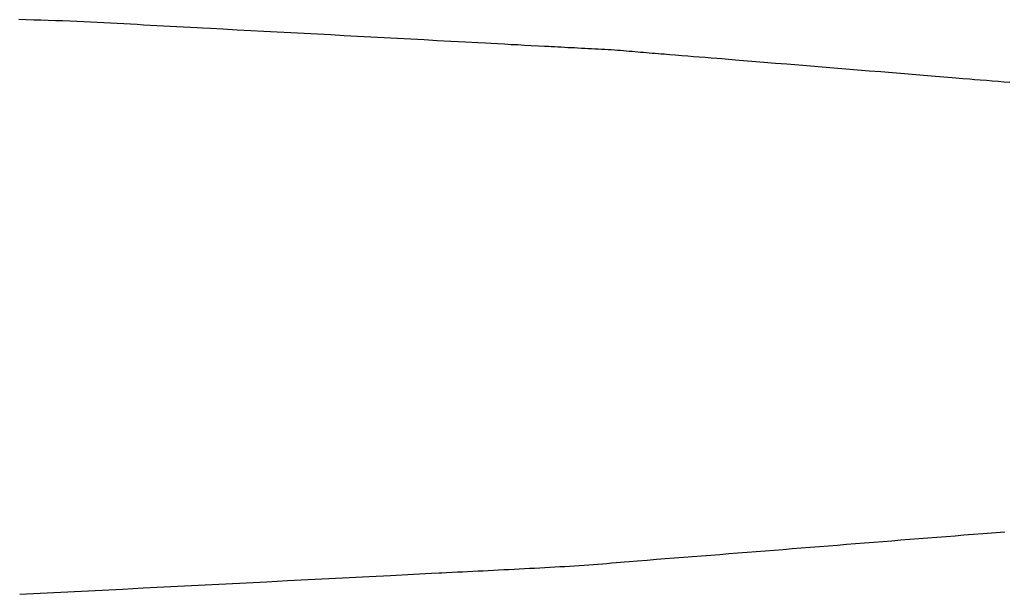
# Model space of a CAD drawing. Extents: x -592 to 1052, y -351 to 690.
# Drawn here: x -189 to -188, y -301 to -300 of the extents above; entities that cross this region are included whole.
import ezdxf

# ---------------------------------------------------------------- set-up
doc = ezdxf.new("R2010")
doc.units = 0
doc.header["$LTSCALE"] = 20
doc.layers.add('DETAIL', color=5, linetype='CONTINUOUS')

msp = doc.modelspace()

# ---------------------------------------------------------------- linework, layer by layer
at = {"layer": 'DETAIL', "color": 5, "linetype": 'CONTINUOUS'}
for p, q in [((-188.8541, -300.049), (-188.8639, -300.0487)), ((-188.8444, -300.0493), (-188.8541, -300.049)), ((-188.8348, -300.0495), (-188.8444, -300.0493)), ((-188.8444, -300.0493), (-188.8444, -300.0493)), ((-188.8251, -300.0498), (-188.8348, -300.0495)), ((-188.8156, -300.0501), (-188.8251, -300.0498)), ((-188.8251, -300.0498), (-188.8251, -300.0498)), ((-188.8061, -300.0504), (-188.8156, -300.0501)), ((-188.7967, -300.0508), (-188.8061, -300.0504)), ((-188.8061, -300.0504), (-188.8061, -300.0504)), ((-188.7874, -300.0511), (-188.7967, -300.0508)), ((-188.7783, -300.0515), (-188.7874, -300.0511)), ((-188.7874, -300.0511), (-188.7874, -300.0511)), ((-188.7693, -300.0519), (-188.7783, -300.0515)), ((-188.7603, -300.0524), (-188.7693, -300.0519)), ((-188.7693, -300.0519), (-188.7693, -300.0519)), ((-188.7515, -300.0529), (-188.7603, -300.0524)), ((-188.7427, -300.0533), (-188.7515, -300.0529)), ((-188.7515, -300.0529), (-188.7515, -300.0529)), ((-188.7339, -300.0538), (-188.7427, -300.0533)), ((-188.7252, -300.0543), (-188.7339, -300.0538)), ((-188.7339, -300.0538), (-188.7339, -300.0538)), ((-188.7165, -300.0548), (-188.7252, -300.0543)), ((-188.7078, -300.0553), (-188.7165, -300.0548)), ((-188.7165, -300.0548), (-188.7165, -300.0548)), ((-188.6991, -300.0558), (-188.7078, -300.0553)), ((-188.6904, -300.0563), (-188.6991, -300.0558)), ((-188.6991, -300.0558), (-188.6991, -300.0558)), ((-188.6816, -300.0568), (-188.6904, -300.0563)), ((-188.6728, -300.0573), (-188.6816, -300.0568)), ((-188.6816, -300.0568), (-188.6816, -300.0568)), ((-188.664, -300.0578), (-188.6728, -300.0573)), ((-188.6552, -300.0582), (-188.664, -300.0578)), ((-188.664, -300.0578), (-188.664, -300.0578)), ((-188.6463, -300.0587), (-188.6552, -300.0582)), ((-188.637, -300.0592), (-188.6463, -300.0587)), ((-188.6463, -300.0587), (-188.6463, -300.0587)), ((-188.6285, -300.0596), (-188.637, -300.0592)), ((-188.6211, -300.06), (-188.6285, -300.0596)), ((-188.6285, -300.0596), (-188.6285, -300.0596)), ((-188.6108, -300.0606), (-188.6211, -300.06)), ((-188.5945, -300.0614), (-188.6108, -300.0606)), ((-188.6108, -300.0606), (-188.6108, -300.0606)), ((-188.5754, -300.0624), (-188.5945, -300.0614)), ((-188.5573, -300.0634), (-188.5754, -300.0624)), ((-188.5754, -300.0624), (-188.5754, -300.0624)), ((-188.54, -300.0643), (-188.5573, -300.0634)), ((-188.5225, -300.0652), (-188.54, -300.0643)), ((-188.54, -300.0643), (-188.54, -300.0643)), ((-188.5047, -300.0662), (-188.5225, -300.0652)), ((-188.487, -300.0671), (-188.5047, -300.0662)), ((-188.5047, -300.0662), (-188.5047, -300.0662)), ((-188.4694, -300.0681), (-188.487, -300.0671)), ((-188.4518, -300.069), (-188.4694, -300.0681)), ((-188.4694, -300.0681), (-188.4694, -300.0681)), ((-188.4342, -300.07), (-188.4518, -300.069)), ((-188.4165, -300.0709), (-188.4342, -300.07)), ((-188.4342, -300.07), (-188.4342, -300.07)), ((-188.3989, -300.0719), (-188.4165, -300.0709)), ((-188.3813, -300.0728), (-188.3989, -300.0719)), ((-188.3989, -300.0719), (-188.3989, -300.0719)), ((-188.3636, -300.0738), (-188.3813, -300.0728)), ((-188.3458, -300.0747), (-188.3636, -300.0738)), ((-188.3636, -300.0738), (-188.3636, -300.0738)), ((-188.3283, -300.0756), (-188.3458, -300.0747)), ((-188.311, -300.0766), (-188.3283, -300.0756)), ((-188.3283, -300.0756), (-188.3283, -300.0756)), ((-188.2929, -300.0775), (-188.311, -300.0766)), ((-188.2738, -300.0785), (-188.2929, -300.0775)), ((-188.2929, -300.0775), (-188.2929, -300.0775)), ((-188.2575, -300.0794), (-188.2738, -300.0785)), ((-188.2473, -300.0799), (-188.2575, -300.0794)), ((-188.2575, -300.0794), (-188.2575, -300.0794)), ((-188.2398, -300.0803), (-188.2473, -300.0799)), ((-188.2314, -300.0808), (-188.2398, -300.0803)), ((-188.2398, -300.0803), (-188.2398, -300.0803)), ((-188.2221, -300.0813), (-188.2314, -300.0808)), ((-188.2131, -300.0818), (-188.2221, -300.0813)), ((-188.2221, -300.0813), (-188.2221, -300.0813)), ((-188.2044, -300.0822), (-188.2131, -300.0818)), ((-188.1958, -300.0827), (-188.2044, -300.0822)), ((-188.2044, -300.0822), (-188.2044, -300.0822)), ((-188.1868, -300.0832), (-188.1958, -300.0827)), ((-188.1773, -300.0837), (-188.1868, -300.0832)), ((-188.1868, -300.0832), (-188.1868, -300.0832)), ((-188.1692, -300.0841), (-188.1773, -300.0837)), ((-188.1641, -300.0844), (-188.1692, -300.0841)), ((-188.1692, -300.0841), (-188.1692, -300.0841)), ((-188.1604, -300.0846), (-188.1641, -300.0844)), ((-188.1562, -300.0848), (-188.1604, -300.0846)), ((-188.1604, -300.0846), (-188.1604, -300.0846)), ((-188.1516, -300.0851), (-188.1562, -300.0848)), ((-188.1472, -300.0853), (-188.1516, -300.0851)), ((-188.1516, -300.0851), (-188.1516, -300.0851)), ((-188.1428, -300.0855), (-188.1472, -300.0853)), ((-188.1384, -300.0858), (-188.1428, -300.0855)), ((-188.1428, -300.0855), (-188.1428, -300.0855)), ((-188.134, -300.086), (-188.1384, -300.0858)), ((-188.1295, -300.0862), (-188.134, -300.086)), ((-188.134, -300.086), (-188.134, -300.086)), ((-188.125, -300.0865), (-188.1295, -300.0862)), ((-188.1205, -300.0867), (-188.125, -300.0865)), ((-188.125, -300.0865), (-188.125, -300.0865)), ((-188.116, -300.0869), (-188.1205, -300.0867)), ((-188.1115, -300.0871), (-188.116, -300.0869)), ((-188.116, -300.0869), (-188.116, -300.0869)), ((-188.107, -300.0874), (-188.1115, -300.0871)), ((-188.1025, -300.0876), (-188.107, -300.0874)), ((-188.107, -300.0874), (-188.107, -300.0874)), ((-188.0981, -300.0878), (-188.1025, -300.0876)), ((-188.0937, -300.0881), (-188.0981, -300.0878)), ((-188.0981, -300.0878), (-188.0981, -300.0878)), ((-188.0893, -300.0883), (-188.0937, -300.0881)), ((-188.0851, -300.0886), (-188.0893, -300.0883)), ((-188.0893, -300.0883), (-188.0893, -300.0883)), ((-188.0809, -300.0888), (-188.0851, -300.0886)), ((-188.0768, -300.0891), (-188.0809, -300.0888)), ((-188.0809, -300.0888), (-188.0809, -300.0888)), ((-188.0728, -300.0894), (-188.0768, -300.0891)), ((-188.0688, -300.0897), (-188.0728, -300.0894)), ((-188.0728, -300.0894), (-188.0728, -300.0894)), ((-188.0649, -300.09), (-188.0688, -300.0897)), ((-188.0611, -300.0903), (-188.0649, -300.09)), ((-188.0649, -300.09), (-188.0649, -300.09)), ((-188.0573, -300.0907), (-188.0611, -300.0903)), ((-188.0535, -300.091), (-188.0573, -300.0907)), ((-188.0573, -300.0907), (-188.0573, -300.0907)), ((-188.0497, -300.0913), (-188.0535, -300.091)), ((-188.0459, -300.0917), (-188.0497, -300.0913)), ((-188.0497, -300.0913), (-188.0497, -300.0913)), ((-188.0422, -300.092), (-188.0459, -300.0917)), ((-188.0384, -300.0923), (-188.0422, -300.092)), ((-188.0422, -300.092), (-188.0422, -300.092)), ((-188.0345, -300.0926), (-188.0384, -300.0923)), ((-188.0307, -300.093), (-188.0345, -300.0926)), ((-188.0345, -300.0926), (-188.0345, -300.0926)), ((-188.0268, -300.0933), (-188.0307, -300.093)), ((-188.023, -300.0936), (-188.0268, -300.0933)), ((-188.0268, -300.0933), (-188.0268, -300.0933)), ((-188.019, -300.0939), (-188.023, -300.0936)), ((-188.015, -300.0942), (-188.019, -300.0939)), ((-188.019, -300.0939), (-188.019, -300.0939)), ((-188.0112, -300.0945), (-188.015, -300.0942)), ((-188.008, -300.0948), (-188.0112, -300.0945)), ((-188.0112, -300.0945), (-188.0112, -300.0945)), ((-188.0034, -300.0952), (-188.008, -300.0948)), ((-187.9963, -300.0957), (-188.0034, -300.0952)), ((-188.0034, -300.0952), (-188.0034, -300.0952)), ((-187.9879, -300.0964), (-187.9963, -300.0957)), ((-187.9799, -300.0971), (-187.9879, -300.0964)), ((-187.9879, -300.0964), (-187.9879, -300.0964)), ((-187.9724, -300.0977), (-187.9799, -300.0971)), ((-187.9648, -300.0983), (-187.9724, -300.0977)), ((-187.9724, -300.0977), (-187.9724, -300.0977)), ((-187.9569, -300.0989), (-187.9648, -300.0983)), ((-187.9488, -300.0996), (-187.9569, -300.0989)), ((-187.9569, -300.0989), (-187.9569, -300.0989)), ((-187.9415, -300.1002), (-187.9488, -300.0996)), ((-187.935, -300.1007), (-187.9415, -300.1002)), ((-187.9415, -300.1002), (-187.9415, -300.1002)), ((-187.926, -300.1015), (-187.935, -300.1007)), ((-187.9118, -300.1027), (-187.926, -300.1015)), ((-187.926, -300.1015), (-187.926, -300.1015)), ((-187.8951, -300.104), (-187.9118, -300.1027)), ((-187.8793, -300.1053), (-187.8951, -300.104)), ((-187.8951, -300.104), (-187.8951, -300.104)), ((-187.8641, -300.1066), (-187.8793, -300.1053)), ((-187.8487, -300.1078), (-187.8641, -300.1066)), ((-187.8641, -300.1066), (-187.8641, -300.1066)), ((-187.8331, -300.1091), (-187.8487, -300.1078)), ((-187.8176, -300.1104), (-187.8331, -300.1091)), ((-187.8331, -300.1091), (-187.8331, -300.1091)), ((-187.8021, -300.1116), (-187.8176, -300.1104)), ((-187.7866, -300.1129), (-187.8021, -300.1116)), ((-187.8021, -300.1116), (-187.8021, -300.1116)), ((-187.7711, -300.1141), (-187.7866, -300.1129)), ((-187.7556, -300.1154), (-187.7711, -300.1141)), ((-187.7711, -300.1141), (-187.7711, -300.1141)), ((-187.7402, -300.1167), (-187.7556, -300.1154)), ((-187.7247, -300.1179), (-187.7402, -300.1167)), ((-187.7402, -300.1167), (-187.7402, -300.1167)), ((-187.7092, -300.1192), (-187.7247, -300.1179)), ((-187.6936, -300.1205), (-187.7092, -300.1192)), ((-187.7092, -300.1192), (-187.7092, -300.1192)), ((-187.6783, -300.1217), (-187.6936, -300.1205)), ((-187.6631, -300.123), (-187.6783, -300.1217)), ((-187.6783, -300.1217), (-187.6783, -300.1217)), ((-187.6473, -300.1243), (-187.6631, -300.123)), ((-187.6305, -300.1256), (-187.6473, -300.1243)), ((-187.6473, -300.1243), (-187.6473, -300.1243)), ((-187.6162, -300.1268), (-187.6305, -300.1256)), ((-187.6072, -300.1275), (-187.6162, -300.1268)), ((-187.6162, -300.1268), (-187.6162, -300.1268)), ((-187.6007, -300.1281), (-187.6072, -300.1275)), ((-187.5933, -300.1287), (-187.6007, -300.1281)), ((-187.6007, -300.1281), (-187.6007, -300.1281)), ((-187.5852, -300.1293), (-187.5933, -300.1287)), ((-187.5773, -300.13), (-187.5852, -300.1293)), ((-187.5852, -300.1293), (-187.5852, -300.1293)), ((-187.5697, -300.1306), (-187.5773, -300.13)), ((-187.5621, -300.1312), (-187.5697, -300.1306)), ((-187.5697, -300.1306), (-187.5697, -300.1306)), ((-187.5542, -300.1319), (-187.5621, -300.1312)), ((-187.6149, -300.7304), (-187.6026, -300.7294)), ((-187.6026, -300.7294), (-187.5897, -300.7284)), ((-187.6026, -300.7294), (-187.6026, -300.7294)), ((-187.5897, -300.7284), (-187.5786, -300.7275)), ((-187.5786, -300.7275), (-187.5716, -300.727)), ((-187.5786, -300.7275), (-187.5786, -300.7275)), ((-187.5716, -300.727), (-187.5666, -300.7266)), ((-187.5666, -300.7266), (-187.5608, -300.7261)), ((-187.5666, -300.7266), (-187.5666, -300.7266)), ((-187.77, -300.7427), (-187.758, -300.7418)), ((-187.758, -300.7418), (-187.7461, -300.7408)), ((-187.7461, -300.7408), (-187.7341, -300.7399)), ((-187.7461, -300.7408), (-187.7461, -300.7408)), ((-187.7341, -300.7399), (-187.7222, -300.7389)), ((-187.7222, -300.7389), (-187.7102, -300.738)), ((-187.7222, -300.7389), (-187.7222, -300.7389)), ((-187.7102, -300.738), (-187.6982, -300.737)), ((-187.6982, -300.737), (-187.6863, -300.7361)), ((-187.6982, -300.737), (-187.6982, -300.737)), ((-187.6863, -300.7361), (-187.6744, -300.7351)), ((-187.6744, -300.7351), (-187.6625, -300.7342)), ((-187.6744, -300.7351), (-187.6744, -300.7351)), ((-187.6625, -300.7342), (-187.6505, -300.7332)), ((-187.6505, -300.7332), (-187.6385, -300.7323)), ((-187.6505, -300.7332), (-187.6505, -300.7332)), ((-187.6385, -300.7323), (-187.6266, -300.7313)), ((-187.6266, -300.7313), (-187.6149, -300.7304)), ((-187.6266, -300.7313), (-187.6266, -300.7313)), ((-187.9375, -300.756), (-187.9255, -300.7551)), ((-187.9255, -300.7551), (-187.9135, -300.7541)), ((-187.9135, -300.7541), (-187.9015, -300.7532)), ((-187.9135, -300.7541), (-187.9135, -300.7541)), ((-187.9015, -300.7532), (-187.8896, -300.7522)), ((-187.8896, -300.7522), (-187.8776, -300.7513)), ((-187.8896, -300.7522), (-187.8896, -300.7522)), ((-187.8776, -300.7513), (-187.8657, -300.7503)), ((-187.8657, -300.7503), (-187.8537, -300.7494)), ((-187.8657, -300.7503), (-187.8657, -300.7503)), ((-187.8537, -300.7494), (-187.8418, -300.7484)), ((-187.8418, -300.7484), (-187.8298, -300.7475)), ((-187.8418, -300.7484), (-187.8418, -300.7484)), ((-187.8298, -300.7475), (-187.8179, -300.7465)), ((-187.8179, -300.7465), (-187.8059, -300.7456)), ((-187.8179, -300.7465), (-187.8179, -300.7465)), ((-187.8059, -300.7456), (-187.794, -300.7446)), ((-187.794, -300.7446), (-187.782, -300.7437)), ((-187.794, -300.7446), (-187.794, -300.7446)), ((-187.782, -300.7437), (-187.77, -300.7427)), ((-187.77, -300.7427), (-187.77, -300.7427)), ((-188.0986, -300.7689), (-188.0926, -300.7684)), ((-188.0926, -300.7684), (-188.0867, -300.7679)), ((-188.0926, -300.7684), (-188.0926, -300.7684)), ((-188.0867, -300.7679), (-188.0807, -300.7674)), ((-188.0807, -300.7674), (-188.0745, -300.7669)), ((-188.0807, -300.7674), (-188.0807, -300.7674)), ((-188.0745, -300.7669), (-188.0689, -300.7665)), ((-188.0689, -300.7665), (-188.064, -300.7661)), ((-188.0689, -300.7665), (-188.0689, -300.7665)), ((-188.064, -300.7661), (-188.0571, -300.7655)), ((-188.0571, -300.7655), (-188.0462, -300.7646)), ((-188.0571, -300.7655), (-188.0571, -300.7655)), ((-188.0462, -300.7646), (-188.0334, -300.7636)), ((-188.0334, -300.7636), (-188.0213, -300.7626)), ((-188.0334, -300.7636), (-188.0334, -300.7636)), ((-188.0213, -300.7626), (-188.0096, -300.7617)), ((-188.0096, -300.7617), (-187.9977, -300.7607)), ((-188.0096, -300.7617), (-188.0096, -300.7617)), ((-187.9977, -300.7607), (-187.9856, -300.7598)), ((-187.9856, -300.7598), (-187.9735, -300.7588)), ((-187.9856, -300.7598), (-187.9856, -300.7598)), ((-187.9735, -300.7588), (-187.9615, -300.7579)), ((-187.9615, -300.7579), (-187.9495, -300.7569)), ((-187.9615, -300.7579), (-187.9615, -300.7579)), ((-187.9495, -300.7569), (-187.9375, -300.756)), ((-187.9375, -300.756), (-187.9375, -300.756)), ((-188.3424, -300.7823), (-188.3184, -300.7811)), ((-188.3184, -300.7811), (-188.3084, -300.7806)), ((-188.3184, -300.7811), (-188.3184, -300.7811)), ((-188.3084, -300.7806), (-188.3048, -300.7804)), ((-188.3048, -300.7804), (-188.2989, -300.7801)), ((-188.3048, -300.7804), (-188.3048, -300.7804)), ((-188.2989, -300.7801), (-188.2912, -300.7797)), ((-188.2912, -300.7797), (-188.2842, -300.7793)), ((-188.2912, -300.7797), (-188.2912, -300.7797)), ((-188.2842, -300.7793), (-188.2776, -300.779)), ((-188.2776, -300.779), (-188.2708, -300.7787)), ((-188.2776, -300.779), (-188.2776, -300.779)), ((-188.2708, -300.7787), (-188.264, -300.7783)), ((-188.264, -300.7783), (-188.2571, -300.778)), ((-188.264, -300.7783), (-188.264, -300.7783)), ((-188.2571, -300.778), (-188.2503, -300.7776)), ((-188.2503, -300.7776), (-188.2435, -300.7773)), ((-188.2503, -300.7776), (-188.2503, -300.7776)), ((-188.2435, -300.7773), (-188.2367, -300.7769)), ((-188.2367, -300.7769), (-188.2298, -300.7766)), ((-188.2367, -300.7769), (-188.2367, -300.7769)), ((-188.2298, -300.7766), (-188.223, -300.7762)), ((-188.223, -300.7762), (-188.2162, -300.7759)), ((-188.223, -300.7762), (-188.223, -300.7762)), ((-188.2162, -300.7759), (-188.2094, -300.7755)), ((-188.2094, -300.7755), (-188.2026, -300.7752)), ((-188.2094, -300.7755), (-188.2094, -300.7755)), ((-188.2026, -300.7752), (-188.1958, -300.7748)), ((-188.1958, -300.7748), (-188.189, -300.7745)), ((-188.1958, -300.7748), (-188.1958, -300.7748)), ((-188.189, -300.7745), (-188.1823, -300.7741)), ((-188.1823, -300.7741), (-188.1755, -300.7738)), ((-188.1823, -300.7741), (-188.1823, -300.7741)), ((-188.1755, -300.7738), (-188.1688, -300.7734)), ((-188.1688, -300.7734), (-188.1622, -300.773)), ((-188.1688, -300.7734), (-188.1688, -300.7734)), ((-188.1622, -300.773), (-188.1555, -300.7727)), ((-188.1555, -300.7727), (-188.149, -300.7723)), ((-188.1555, -300.7727), (-188.1555, -300.7727)), ((-188.149, -300.7723), (-188.1424, -300.7719)), ((-188.1424, -300.7719), (-188.136, -300.7715)), ((-188.1424, -300.7719), (-188.1424, -300.7719)), ((-188.136, -300.7715), (-188.1296, -300.7711)), ((-188.1296, -300.7711), (-188.1232, -300.7707)), ((-188.1296, -300.7711), (-188.1296, -300.7711)), ((-188.1232, -300.7707), (-188.1169, -300.7702)), ((-188.1169, -300.7702), (-188.1108, -300.7698)), ((-188.1169, -300.7702), (-188.1169, -300.7702)), ((-188.1108, -300.7698), (-188.1046, -300.7693)), ((-188.1046, -300.7693), (-188.0986, -300.7689)), ((-188.1046, -300.7693), (-188.1046, -300.7693)), ((-188.5906, -300.795), (-188.5634, -300.7936)), ((-188.5634, -300.7936), (-188.5362, -300.7922)), ((-188.5362, -300.7922), (-188.509, -300.7908)), ((-188.5362, -300.7922), (-188.5362, -300.7922)), ((-188.509, -300.7908), (-188.4817, -300.7894)), ((-188.4817, -300.7894), (-188.4542, -300.788)), ((-188.4817, -300.7894), (-188.4817, -300.7894)), ((-188.4542, -300.788), (-188.4272, -300.7867)), ((-188.4272, -300.7867), (-188.4009, -300.7853)), ((-188.4272, -300.7867), (-188.4272, -300.7867)), ((-188.4009, -300.7853), (-188.3728, -300.7839)), ((-188.3728, -300.7839), (-188.3424, -300.7823)), ((-188.3728, -300.7839), (-188.3728, -300.7839)), ((-188.8629, -300.8089), (-188.8356, -300.8075)), ((-188.8356, -300.8075), (-188.8084, -300.8061)), ((-188.8084, -300.8061), (-188.7812, -300.8047)), ((-188.8084, -300.8061), (-188.8084, -300.8061)), ((-188.7812, -300.8047), (-188.754, -300.8033)), ((-188.754, -300.8033), (-188.7268, -300.8019)), ((-188.754, -300.8033), (-188.754, -300.8033)), ((-188.7268, -300.8019), (-188.6995, -300.8005)), ((-188.6995, -300.8005), (-188.6723, -300.7992)), ((-188.6995, -300.8005), (-188.6995, -300.8005)), ((-188.6723, -300.7992), (-188.6451, -300.7978)), ((-188.6451, -300.7978), (-188.6179, -300.7964)), ((-188.6451, -300.7978), (-188.6451, -300.7978)), ((-188.6179, -300.7964), (-188.5906, -300.795)), ((-188.5906, -300.795), (-188.5906, -300.795))]:
    msp.add_line(p, q, dxfattribs=at)

doc.saveas('drawing.dxf')
